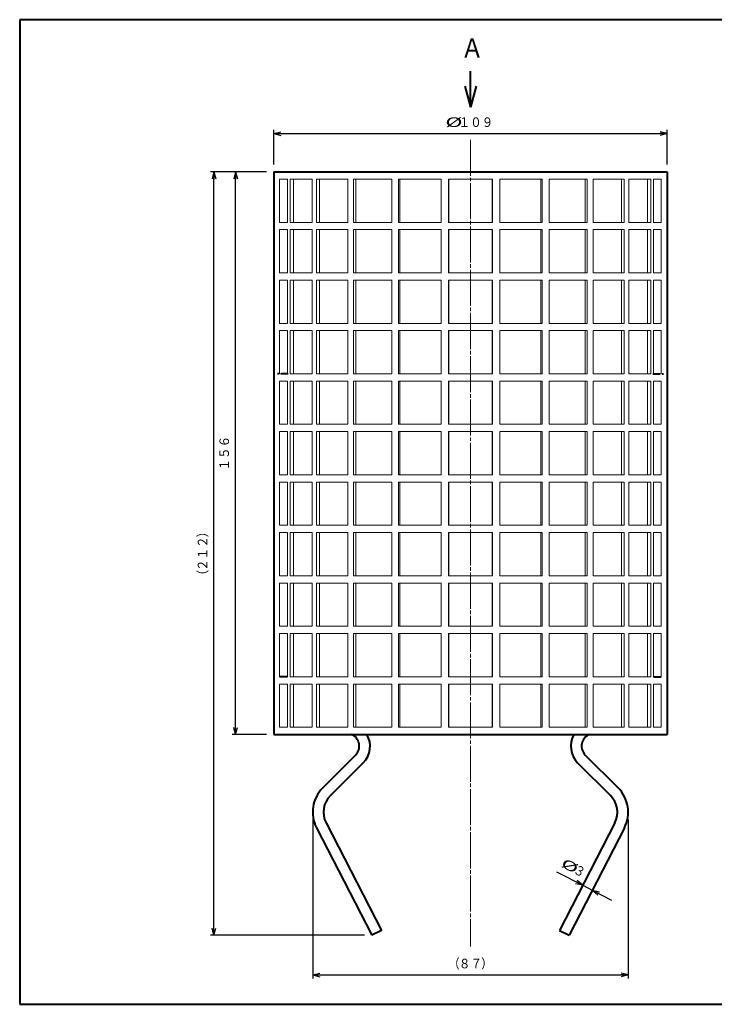
# Model space of a CAD drawing. Units: millimetres. Extents: x 15 to 400, y 12 to 285.
# Drawn here: x 15 to 208, y 12 to 285 of the extents above; entities that cross this region are included whole.
import ezdxf
from ezdxf.enums import TextEntityAlignment as Align

# ---------------------------------------------------------------- set-up
doc = ezdxf.new("R2010")
doc.units = ezdxf.units.MM
for name, pattern in [('1pen実線', [0]), ('2pen点線', [2.6, 2, -0.6]), ('3pen一点鎖線', [12, 10, -0.5, 1, -0.5])]:
    doc.linetypes.add(name, pattern=pattern)
doc.layers.add('図面枠ﾚｲﾔ_01', color=1, linetype='1pen実線', lineweight=40)
doc.layers.add('基準ﾚｲﾔｸﾞﾙｰﾌﾟ_01', color=1, linetype='1pen実線', lineweight=40)
doc.styles.add('ＭＳ ゴシック', font='txt')
doc.dimstyles.new('FX_DIMINFO', dxfattribs={"dimtxt": 3.5, "dimasz": 2, "dimexe": 1, "dimexo": 2, "dimgap": 1, "dimtad": 1, "dimdec": 1, "dimdsep": 46, "dimtxsty": 'ＭＳ ゴシック', "dimblk1": 'FXTIP_ARROW_S', "dimblk2": 'FXTIP_ARROW_E', "dimsah": 1, "dimcen": 2.5, "dimdle": 6, "dimadec": 1, "dimazin": 2, "dimtfac": 1, "dimtmove": 0, "dimatfit": 3, "dimldrblk": 'FXTIP_ARROW_S', "dimfxl": 1, "dimtolj": 1, "dimarcsym": 0})

# ---------------------------------------------------------------- blocks, each defined once
blk = doc.blocks.new('BLKF023')
at = {"color": 0, "linetype": 'ByBlock', "lineweight": -2}
for p, q in [((110.21, 78.98), (101.11, 69.88)), ((99.92, 62.31), (115.25, 32.5))]:
    blk.add_line(p, q, dxfattribs=at)
for centre, start, end in [((105.61, 83.58), 315, 29.8796), ((105.7, 65.28), 135, 207.2161)]:
    blk.add_arc(centre, 6.5, start, end, dxfattribs=at)
blk = doc.blocks.new('BLKF024')
at = {"color": 0, "linetype": 'ByBlock', "lineweight": -2}
for p, q in [((108.08, 81.1), (98.98, 72)), ((97.25, 60.94), (112.59, 31.13))]:
    blk.add_line(p, q, dxfattribs=at)
for centre, radius, start, end in [((105.61, 83.58), 3.5, 315, 67.6968), ((105.7, 65.28), 9.5, 135, 207.2161)]:
    blk.add_arc(centre, radius, start, end, dxfattribs=at)
blk = doc.blocks.new('BLKF025')
at = {"color": 0, "linetype": 'ByBlock', "lineweight": -2}
for p, q in [((169.63, 78.98), (178.73, 69.88)), ((179.92, 62.31), (164.59, 32.5))]:
    blk.add_line(p, q, dxfattribs=at)
for centre, start, end in [((174.23, 83.58), 150.1204, 225), ((174.14, 65.28), 332.7839, 45)]:
    blk.add_arc(centre, 6.5, start, end, dxfattribs=at)
blk = doc.blocks.new('BLKF026')
at = {"color": 0, "linetype": 'ByBlock', "lineweight": -2}
for p, q in [((171.75, 81.1), (180.85, 72)), ((182.58, 60.94), (167.25, 31.13))]:
    blk.add_line(p, q, dxfattribs=at)
for centre, radius, start, end in [((174.23, 83.58), 3.5, 112.3032, 225), ((174.14, 65.28), 9.5, 332.7839, 45)]:
    blk.add_arc(centre, radius, start, end, dxfattribs=at)
blk = doc.blocks.new('FXTIP_ARROW_S')
at = {"color": 0, "linetype": 'Continuous', "lineweight": -2}
for q in [(-1, 0), (-0.97, 0.26), (-0.97, -0.26)]:
    blk.add_line((0, 0), q, dxfattribs=at)
blk = doc.blocks.new('FXTIP_ARROW_E')
at = {"color": 0, "linetype": 'Continuous', "lineweight": -2}
for q in [(-1, 0), (-0.97, 0.26), (-0.97, -0.26)]:
    blk.add_line((0, 0), q, dxfattribs=at)
blk = doc.blocks.new('*D24')
at = {"color": 0, "linetype": 'ByBlock', "lineweight": -2}
for p, q in [((85.42, 244.81), (85.42, 254.43)), ((194.42, 244.81), (194.42, 254.43)), ((85.42, 253.43), (194.42, 253.43))]:
    blk.add_line(p, q, dxfattribs=at)
at = {"color": 0, "linetype": 'ByBlock', "lineweight": -2, "xscale": 2, "yscale": 2}
for name, p, rotation in [('FXTIP_ARROW_S', (85.42, 253.43), 180), ('FXTIP_ARROW_E', (194.42, 253.43), 360)]:
    blk.add_blockref(name, p, dxfattribs=dict(at, rotation=rotation))
at = {"color": 7, "linetype": 'ByBlock', "lineweight": 30, "style": 'ＭＳ ゴシック'}
for s, width, p in [('%%c', 1.769007, (135.34, 254.43)), ('１０９', 0.884503, (141.44, 254.43))]:
    blk.add_text(s, height=2.652, rotation=0, dxfattribs=dict(at, width=width)).set_placement(p, align=Align.BOTTOM_CENTER)
blk = doc.blocks.new('*D25')
at = {"color": 0, "linetype": 'ByBlock', "lineweight": -2}
for p, q in [((74.84, 86.81), (74.84, 242.81)), ((83.42, 86.81), (73.84, 86.81))]:
    blk.add_line(p, q, dxfattribs=at)
at = {"color": 0, "linetype": 'ByBlock', "lineweight": -2, "xscale": 2, "yscale": 2}
for name, p, rotation in [('FXTIP_ARROW_E', (74.84, 242.81), 90), ('FXTIP_ARROW_S', (74.84, 86.81), 270)]:
    blk.add_blockref(name, p, dxfattribs=dict(at, rotation=rotation))
at = {"color": 7, "linetype": 'ByBlock', "lineweight": 30, "style": 'ＭＳ ゴシック', "width": 0.884503}
blk.add_text('１５６', height=2.652, rotation=90, dxfattribs=at).set_placement((73.84, 164.81), align=Align.BOTTOM_CENTER)
blk = doc.blocks.new('*D26')
at = {"color": 0, "linetype": 'ByBlock', "lineweight": -2}
for p, q in [((83.42, 242.81), (67.84, 242.81)), ((68.84, 31.13), (68.84, 242.81)), ((110.59, 31.13), (67.84, 31.13))]:
    blk.add_line(p, q, dxfattribs=at)
at = {"color": 0, "linetype": 'ByBlock', "lineweight": -2, "xscale": 2, "yscale": 2}
for name, p, rotation in [('FXTIP_ARROW_E', (68.84, 242.81), 90), ('FXTIP_ARROW_S', (68.84, 31.13), 270)]:
    blk.add_blockref(name, p, dxfattribs=dict(at, rotation=rotation))
at = {"color": 7, "linetype": 'ByBlock', "lineweight": 30, "style": 'ＭＳ ゴシック', "width": 0.884503}
for s, height, p in [('）', 2.65, (67.84, 143.07)), ('２１２', 2.652, (67.84, 136.97)), ('（', 2.65, (67.84, 130.87))]:
    blk.add_text(s, height=height, rotation=90, dxfattribs=at).set_placement(p, align=Align.BOTTOM_CENTER)
blk = doc.blocks.new('*D27')
at = {"color": 0, "linetype": 'ByBlock', "lineweight": -2}
for p, q in [((96.2, 63.28), (96.2, 19.15)), ((183.64, 63.28), (183.64, 19.15)), ((96.2, 20.15), (183.64, 20.15))]:
    blk.add_line(p, q, dxfattribs=at)
at = {"color": 0, "linetype": 'ByBlock', "lineweight": -2, "xscale": 2, "yscale": 2}
for name, p, rotation in [('FXTIP_ARROW_S', (96.2, 20.15), 180), ('FXTIP_ARROW_E', (183.64, 20.15), 360)]:
    blk.add_blockref(name, p, dxfattribs=dict(at, rotation=rotation))
at = {"color": 7, "linetype": 'ByBlock', "lineweight": 30, "style": 'ＭＳ ゴシック', "width": 0.884503}
for s, height, p in [('（', 2.65, (135.34, 21.15)), ('８７', 2.652, (139.92, 21.15)), ('）', 2.65, (144.49, 21.15))]:
    blk.add_text(s, height=height, rotation=0, dxfattribs=at).set_placement(p, align=Align.BOTTOM_CENTER)
blk = doc.blocks.new('*D28')
at = {"color": 0, "linetype": 'ByBlock', "lineweight": -2}
for p, q in [((163.75, 48.75), (171.02, 45.01)), ((171.02, 45.01), (173.69, 43.64)), ((173.69, 43.64), (179.02, 40.9))]:
    blk.add_line(p, q, dxfattribs=at)
at = {"color": 0, "linetype": 'ByBlock', "lineweight": -2, "xscale": 2, "yscale": 2}
for name, p, rotation in [('FXTIP_ARROW_E', (171.02, 45.01), 332.7838884426926), ('FXTIP_ARROW_S', (173.69, 43.64), 152.7838884426926)]:
    blk.add_blockref(name, p, dxfattribs=dict(at, rotation=rotation))
at = {"color": 7, "linetype": 'ByBlock', "lineweight": 30, "style": 'ＭＳ ゴシック'}
for s, height, width, p in [('%%c', 2.652, 1.769007, (166.49, 48.47)), ('３', 2.65, 0.884503, (169.2, 47.07))]:
    blk.add_text(s, height=height, rotation=332.7839, dxfattribs=dict(at, width=width)).set_placement(p, align=Align.BOTTOM_CENTER)

msp = doc.modelspace()

# ---------------------------------------------------------------- linework, layer by layer
at = {"layer": '図面枠ﾚｲﾔ_01', "color": 126}
for p, q in [((400, 285), (15, 285)), ((15, 285), (15, 12)), ((15, 12), (400, 12))]:
    msp.add_line(p, q, dxfattribs=at)
at = {"layer": '基準ﾚｲﾔｸﾞﾙｰﾌﾟ_01', "color": 126}
for p, q in [((139.92, 260.77), (139.92, 270.77)), ((138.37, 266.57), (139.92, 260.77)), ((141.47, 266.57), (139.92, 260.77))]:
    msp.add_line(p, q, dxfattribs=at)
at = {"layer": '基準ﾚｲﾔｸﾞﾙｰﾌﾟ_01', "color": 6, "linetype": '3pen一点鎖線', "lineweight": 20}
msp.add_line((139.92, 251.69), (139.92, 28.05), dxfattribs=at)
at = {"layer": '基準ﾚｲﾔｸﾞﾙｰﾌﾟ_01', "color": 5}
for p, q in [((85.42, 242.81), (194.42, 242.81)), ((85.42, 242.81), (85.42, 86.81)), ((194.42, 242.81), (194.42, 86.81)), ((89.18, 102.81), (87.01, 102.81)), ((190.66, 102.81), (192.82, 102.81)), ((85.42, 86.81), (194.42, 86.81)), ((115.25, 32.5), (112.59, 31.13)), ((164.59, 32.5), (167.25, 31.13))]:
    msp.add_line(p, q, dxfattribs=at)
at = {"layer": '基準ﾚｲﾔｸﾞﾙｰﾌﾟ_01', "color": 5, "lineweight": 20}
for p, q in [((87.01, 240.81), (87.01, 228.81)), ((89.18, 240.81), (87.01, 240.81)), ((89.18, 240.81), (89.18, 228.81)), ((89.96, 240.81), (89.96, 228.81)), ((96.06, 240.81), (89.96, 240.81)), ((90.88, 240.81), (90.88, 228.81)), ((96.06, 240.81), (96.06, 228.81)), ((97.3, 240.81), (97.3, 228.81)), ((105.93, 240.81), (97.3, 240.81)), ((98.08, 240.81), (98.08, 228.81)), ((105.93, 240.81), (105.93, 228.81)), ((107.55, 240.81), (107.55, 228.81)), ((118.12, 240.81), (107.55, 240.81)), ((108.14, 240.81), (108.14, 228.81)), ((118.12, 240.81), (118.12, 228.81)), ((120, 240.81), (120, 228.81)), ((131.79, 240.81), (120, 240.81)), ((120.37, 240.81), (120.37, 228.81)), ((131.79, 240.81), (131.79, 228.81)), ((146.02, 240.81), (133.82, 240.81)), ((133.82, 240.81), (133.82, 228.81)), ((133.93, 240.81), (133.93, 228.81)), ((145.91, 240.81), (145.91, 228.81)), ((146.02, 240.81), (146.02, 228.81)), ((148.05, 240.81), (148.05, 228.81)), ((148.05, 240.81), (159.83, 240.81)), ((159.47, 240.81), (159.47, 228.81)), ((159.83, 240.81), (159.83, 228.81)), ((161.72, 240.81), (161.72, 228.81)), ((161.72, 240.81), (172.29, 240.81)), ((171.69, 240.81), (171.69, 228.81)), ((172.29, 240.81), (172.29, 228.81)), ((173.91, 240.81), (173.91, 228.81)), ((173.91, 240.81), (182.54, 240.81)), ((181.75, 240.81), (181.75, 228.81)), ((182.54, 240.81), (182.54, 228.81)), ((183.78, 240.81), (183.78, 228.81)), ((183.78, 240.81), (189.88, 240.81)), ((188.96, 240.81), (188.96, 228.81)), ((189.88, 240.81), (189.88, 228.81)), ((190.66, 240.81), (190.66, 228.81)), ((190.66, 240.81), (192.82, 240.81)), ((192.82, 240.81), (192.82, 228.81)), ((89.18, 228.81), (87.01, 228.81)), ((87.01, 226.81), (87.01, 214.81)), ((89.18, 226.81), (87.01, 226.81)), ((89.18, 226.81), (89.18, 214.81)), ((96.06, 228.81), (89.96, 228.81)), ((89.96, 226.81), (89.96, 214.81)), ((96.06, 226.81), (89.96, 226.81)), ((90.88, 226.81), (90.88, 214.81)), ((96.06, 226.81), (96.06, 214.81)), ((105.93, 228.81), (97.3, 228.81)), ((97.3, 226.81), (97.3, 214.81)), ((105.93, 226.81), (97.3, 226.81)), ((98.08, 226.81), (98.08, 214.81)), ((105.93, 226.81), (105.93, 214.81)), ((118.12, 228.81), (107.55, 228.81)), ((107.55, 226.81), (107.55, 214.81)), ((118.12, 226.81), (107.55, 226.81)), ((108.14, 226.81), (108.14, 214.81)), ((118.12, 226.81), (118.12, 214.81)), ((131.79, 228.81), (120, 228.81)), ((120, 226.81), (120, 214.81)), ((131.79, 226.81), (120, 226.81)), ((120.37, 226.81), (120.37, 214.81)), ((131.79, 226.81), (131.79, 214.81)), ((146.02, 228.81), (133.82, 228.81)), ((146.02, 226.81), (133.82, 226.81)), ((133.82, 226.81), (133.82, 214.81)), ((133.93, 226.81), (133.93, 214.81)), ((145.91, 226.81), (145.91, 214.81)), ((146.02, 226.81), (146.02, 214.81)), ((148.05, 228.81), (159.83, 228.81)), ((148.05, 226.81), (148.05, 214.81)), ((148.05, 226.81), (159.83, 226.81)), ((159.47, 226.81), (159.47, 214.81)), ((159.83, 226.81), (159.83, 214.81)), ((161.72, 228.81), (172.29, 228.81)), ((161.72, 226.81), (161.72, 214.81)), ((161.72, 226.81), (172.29, 226.81)), ((171.69, 226.81), (171.69, 214.81)), ((172.29, 226.81), (172.29, 214.81)), ((173.91, 228.81), (182.54, 228.81)), ((173.91, 226.81), (173.91, 214.81)), ((173.91, 226.81), (182.54, 226.81)), ((181.75, 226.81), (181.75, 214.81)), ((182.54, 226.81), (182.54, 214.81)), ((183.78, 228.81), (189.88, 228.81)), ((183.78, 226.81), (183.78, 214.81)), ((183.78, 226.81), (189.88, 226.81)), ((188.96, 226.81), (188.96, 214.81)), ((189.88, 226.81), (189.88, 214.81)), ((190.66, 228.81), (192.82, 228.81)), ((190.66, 226.81), (190.66, 214.81)), ((190.66, 226.81), (192.82, 226.81)), ((192.82, 226.81), (192.82, 214.81)), ((89.18, 214.81), (87.01, 214.81)), ((96.06, 214.81), (89.96, 214.81)), ((105.93, 214.81), (97.3, 214.81)), ((118.12, 214.81), (107.55, 214.81)), ((131.79, 214.81), (120, 214.81)), ((146.02, 214.81), (133.82, 214.81)), ((148.05, 214.81), (159.83, 214.81)), ((161.72, 214.81), (172.29, 214.81)), ((173.91, 214.81), (182.54, 214.81)), ((183.78, 214.81), (189.88, 214.81)), ((190.66, 214.81), (192.82, 214.81)), ((87.01, 212.81), (87.01, 200.81)), ((89.18, 212.81), (87.01, 212.81)), ((89.18, 212.81), (89.18, 200.81)), ((89.96, 212.81), (89.96, 200.81)), ((96.06, 212.81), (89.96, 212.81)), ((90.88, 212.81), (90.88, 200.81)), ((96.06, 212.81), (96.06, 200.81)), ((97.3, 212.81), (97.3, 200.81)), ((105.93, 212.81), (97.3, 212.81)), ((98.08, 212.81), (98.08, 200.81)), ((105.93, 212.81), (105.93, 200.81)), ((107.55, 212.81), (107.55, 200.81)), ((118.12, 212.81), (107.55, 212.81)), ((108.14, 212.81), (108.14, 200.81)), ((118.12, 212.81), (118.12, 200.81)), ((120, 212.81), (120, 200.81)), ((131.79, 212.81), (120, 212.81)), ((120.37, 212.81), (120.37, 200.81)), ((131.79, 212.81), (131.79, 200.81)), ((146.02, 212.81), (133.82, 212.81)), ((133.82, 212.81), (133.82, 200.81)), ((133.93, 212.81), (133.93, 200.81)), ((145.91, 212.81), (145.91, 200.81)), ((146.02, 212.81), (146.02, 200.81)), ((148.05, 212.81), (148.05, 200.81)), ((148.05, 212.81), (159.83, 212.81)), ((159.47, 212.81), (159.47, 200.81)), ((159.83, 212.81), (159.83, 200.81)), ((161.72, 212.81), (161.72, 200.81)), ((161.72, 212.81), (172.29, 212.81)), ((171.69, 212.81), (171.69, 200.81)), ((172.29, 212.81), (172.29, 200.81)), ((173.91, 212.81), (173.91, 200.81)), ((173.91, 212.81), (182.54, 212.81)), ((181.75, 212.81), (181.75, 200.81)), ((182.54, 212.81), (182.54, 200.81)), ((183.78, 212.81), (183.78, 200.81)), ((183.78, 212.81), (189.88, 212.81)), ((188.96, 212.81), (188.96, 200.81)), ((189.88, 212.81), (189.88, 200.81)), ((190.66, 212.81), (190.66, 200.81)), ((190.66, 212.81), (192.82, 212.81)), ((192.82, 212.81), (192.82, 200.81)), ((89.18, 200.81), (87.01, 200.81)), ((96.06, 200.81), (89.96, 200.81)), ((105.93, 200.81), (97.3, 200.81)), ((118.12, 200.81), (107.55, 200.81)), ((131.79, 200.81), (120, 200.81)), ((146.02, 200.81), (133.82, 200.81)), ((148.05, 200.81), (159.83, 200.81)), ((161.72, 200.81), (172.29, 200.81)), ((173.91, 200.81), (182.54, 200.81)), ((183.78, 200.81), (189.88, 200.81)), ((190.66, 200.81), (192.82, 200.81)), ((87.01, 198.81), (87.01, 186.81)), ((89.18, 198.81), (87.01, 198.81)), ((89.18, 198.81), (89.18, 186.81)), ((89.96, 198.81), (89.96, 186.81)), ((96.06, 198.81), (89.96, 198.81)), ((90.88, 198.81), (90.88, 186.81)), ((96.06, 198.81), (96.06, 186.81)), ((97.3, 198.81), (97.3, 186.81)), ((105.93, 198.81), (97.3, 198.81)), ((98.08, 198.81), (98.08, 186.81)), ((105.93, 198.81), (105.93, 186.81)), ((107.55, 198.81), (107.55, 186.81)), ((118.12, 198.81), (107.55, 198.81)), ((108.14, 198.81), (108.14, 186.81)), ((118.12, 198.81), (118.12, 186.81)), ((120, 198.81), (120, 186.81)), ((131.79, 198.81), (120, 198.81)), ((120.37, 198.81), (120.37, 186.81)), ((131.79, 198.81), (131.79, 186.81)), ((146.02, 198.81), (133.82, 198.81)), ((133.82, 198.81), (133.82, 186.81)), ((133.93, 198.81), (133.93, 186.81)), ((145.91, 198.81), (145.91, 186.81)), ((146.02, 198.81), (146.02, 186.81)), ((148.05, 198.81), (148.05, 186.81)), ((148.05, 198.81), (159.83, 198.81)), ((159.47, 198.81), (159.47, 186.81)), ((159.83, 198.81), (159.83, 186.81)), ((161.72, 198.81), (161.72, 186.81)), ((161.72, 198.81), (172.29, 198.81)), ((171.69, 198.81), (171.69, 186.81)), ((172.29, 198.81), (172.29, 186.81)), ((173.91, 198.81), (173.91, 186.81)), ((173.91, 198.81), (182.54, 198.81)), ((181.75, 198.81), (181.75, 186.81)), ((182.54, 198.81), (182.54, 186.81)), ((183.78, 198.81), (183.78, 186.81)), ((183.78, 198.81), (189.88, 198.81)), ((188.96, 198.81), (188.96, 186.81)), ((189.88, 198.81), (189.88, 186.81)), ((190.66, 198.81), (190.66, 186.81)), ((190.66, 198.81), (192.82, 198.81)), ((192.82, 198.81), (192.82, 186.81)), ((89.18, 186.81), (87.01, 186.81)), ((96.06, 186.81), (89.96, 186.81)), ((105.93, 186.81), (97.3, 186.81)), ((118.12, 186.81), (107.55, 186.81)), ((131.79, 186.81), (120, 186.81)), ((146.02, 186.81), (133.82, 186.81)), ((148.05, 186.81), (159.83, 186.81)), ((161.72, 186.81), (172.29, 186.81)), ((173.91, 186.81), (182.54, 186.81)), ((183.78, 186.81), (189.88, 186.81)), ((190.66, 186.81), (192.82, 186.81)), ((87.01, 184.81), (87.01, 172.81)), ((89.18, 184.81), (87.01, 184.81)), ((89.18, 184.81), (89.18, 172.81)), ((89.96, 184.81), (89.96, 172.81)), ((96.06, 184.81), (89.96, 184.81)), ((90.88, 184.81), (90.88, 172.81)), ((96.06, 184.81), (96.06, 172.81)), ((97.3, 184.81), (97.3, 172.81)), ((105.93, 184.81), (97.3, 184.81)), ((98.08, 184.81), (98.08, 172.81)), ((105.93, 184.81), (105.93, 172.81)), ((107.55, 184.81), (107.55, 172.81)), ((118.12, 184.81), (107.55, 184.81)), ((108.14, 184.81), (108.14, 172.81)), ((118.12, 184.81), (118.12, 172.81)), ((120, 184.81), (120, 172.81)), ((131.79, 184.81), (120, 184.81)), ((120.37, 184.81), (120.37, 172.81)), ((131.79, 184.81), (131.79, 172.81)), ((146.02, 184.81), (133.82, 184.81)), ((133.82, 184.81), (133.82, 172.81)), ((133.93, 184.81), (133.93, 172.81)), ((145.91, 184.81), (145.91, 172.81)), ((146.02, 184.81), (146.02, 172.81)), ((148.05, 184.81), (148.05, 172.81)), ((148.05, 184.81), (159.83, 184.81)), ((159.47, 184.81), (159.47, 172.81)), ((159.83, 184.81), (159.83, 172.81)), ((161.72, 184.81), (161.72, 172.81)), ((161.72, 184.81), (172.29, 184.81)), ((171.69, 184.81), (171.69, 172.81)), ((172.29, 184.81), (172.29, 172.81)), ((173.91, 184.81), (173.91, 172.81)), ((173.91, 184.81), (182.54, 184.81)), ((181.75, 184.81), (181.75, 172.81)), ((182.54, 184.81), (182.54, 172.81)), ((183.78, 184.81), (183.78, 172.81)), ((183.78, 184.81), (189.88, 184.81)), ((188.96, 184.81), (188.96, 172.81)), ((189.88, 184.81), (189.88, 172.81)), ((190.66, 184.81), (190.66, 172.81)), ((190.66, 184.81), (192.82, 184.81)), ((192.82, 184.81), (192.82, 172.81)), ((89.18, 172.81), (87.01, 172.81)), ((96.06, 172.81), (89.96, 172.81)), ((105.93, 172.81), (97.3, 172.81)), ((118.12, 172.81), (107.55, 172.81)), ((131.79, 172.81), (120, 172.81)), ((146.02, 172.81), (133.82, 172.81)), ((148.05, 172.81), (159.83, 172.81)), ((161.72, 172.81), (172.29, 172.81)), ((173.91, 172.81), (182.54, 172.81)), ((183.78, 172.81), (189.88, 172.81)), ((190.66, 172.81), (192.82, 172.81)), ((87.01, 170.81), (87.01, 158.81)), ((89.18, 170.81), (87.01, 170.81)), ((89.18, 170.81), (89.18, 158.81)), ((89.96, 170.81), (89.96, 158.81)), ((96.06, 170.81), (89.96, 170.81)), ((90.88, 170.81), (90.88, 158.81)), ((96.06, 170.81), (96.06, 158.81)), ((97.3, 170.81), (97.3, 158.81)), ((105.93, 170.81), (97.3, 170.81)), ((98.08, 170.81), (98.08, 158.81)), ((105.93, 170.81), (105.93, 158.81)), ((107.55, 170.81), (107.55, 158.81)), ((118.12, 170.81), (107.55, 170.81)), ((108.14, 170.81), (108.14, 158.81)), ((118.12, 170.81), (118.12, 158.81)), ((120, 170.81), (120, 158.81)), ((131.79, 170.81), (120, 170.81)), ((120.37, 170.81), (120.37, 158.81)), ((131.79, 170.81), (131.79, 158.81)), ((146.02, 170.81), (133.82, 170.81)), ((133.82, 170.81), (133.82, 158.81)), ((133.93, 170.81), (133.93, 158.81)), ((145.91, 170.81), (145.91, 158.81)), ((146.02, 170.81), (146.02, 158.81)), ((148.05, 170.81), (148.05, 158.81)), ((148.05, 170.81), (159.83, 170.81)), ((159.47, 170.81), (159.47, 158.81)), ((159.83, 170.81), (159.83, 158.81)), ((161.72, 170.81), (161.72, 158.81)), ((161.72, 170.81), (172.29, 170.81)), ((171.69, 170.81), (171.69, 158.81)), ((172.29, 170.81), (172.29, 158.81)), ((173.91, 170.81), (173.91, 158.81)), ((173.91, 170.81), (182.54, 170.81)), ((181.75, 170.81), (181.75, 158.81)), ((182.54, 170.81), (182.54, 158.81)), ((183.78, 170.81), (183.78, 158.81)), ((183.78, 170.81), (189.88, 170.81)), ((188.96, 170.81), (188.96, 158.81)), ((189.88, 170.81), (189.88, 158.81)), ((190.66, 170.81), (190.66, 158.81)), ((190.66, 170.81), (192.82, 170.81)), ((192.82, 170.81), (192.82, 158.81)), ((89.18, 158.81), (87.01, 158.81)), ((96.06, 158.81), (89.96, 158.81)), ((105.93, 158.81), (97.3, 158.81)), ((118.12, 158.81), (107.55, 158.81)), ((131.79, 158.81), (120, 158.81)), ((146.02, 158.81), (133.82, 158.81)), ((148.05, 158.81), (159.83, 158.81)), ((161.72, 158.81), (172.29, 158.81)), ((173.91, 158.81), (182.54, 158.81)), ((183.78, 158.81), (189.88, 158.81)), ((190.66, 158.81), (192.82, 158.81)), ((87.01, 156.81), (87.01, 144.81)), ((89.18, 156.81), (87.01, 156.81)), ((89.18, 156.81), (89.18, 144.81)), ((89.96, 156.81), (89.96, 144.81)), ((96.06, 156.81), (89.96, 156.81)), ((90.88, 156.81), (90.88, 144.81)), ((96.06, 156.81), (96.06, 144.81)), ((97.3, 156.81), (97.3, 144.81)), ((105.93, 156.81), (97.3, 156.81)), ((98.08, 156.81), (98.08, 144.81)), ((105.93, 156.81), (105.93, 144.81)), ((107.55, 156.81), (107.55, 144.81)), ((118.12, 156.81), (107.55, 156.81)), ((108.14, 156.81), (108.14, 144.81)), ((118.12, 156.81), (118.12, 144.81)), ((120, 156.81), (120, 144.81)), ((131.79, 156.81), (120, 156.81)), ((120.37, 156.81), (120.37, 144.81)), ((131.79, 156.81), (131.79, 144.81)), ((146.02, 156.81), (133.82, 156.81)), ((133.82, 156.81), (133.82, 144.81)), ((133.93, 156.81), (133.93, 144.81)), ((145.91, 156.81), (145.91, 144.81)), ((146.02, 156.81), (146.02, 144.81)), ((148.05, 156.81), (148.05, 144.81)), ((148.05, 156.81), (159.83, 156.81)), ((159.47, 156.81), (159.47, 144.81)), ((159.83, 156.81), (159.83, 144.81)), ((161.72, 156.81), (161.72, 144.81)), ((161.72, 156.81), (172.29, 156.81)), ((171.69, 156.81), (171.69, 144.81)), ((172.29, 156.81), (172.29, 144.81)), ((173.91, 156.81), (173.91, 144.81)), ((173.91, 156.81), (182.54, 156.81)), ((181.75, 156.81), (181.75, 144.81)), ((182.54, 156.81), (182.54, 144.81)), ((183.78, 156.81), (183.78, 144.81)), ((183.78, 156.81), (189.88, 156.81)), ((188.96, 156.81), (188.96, 144.81)), ((189.88, 156.81), (189.88, 144.81)), ((190.66, 156.81), (190.66, 144.81)), ((190.66, 156.81), (192.82, 156.81)), ((192.82, 156.81), (192.82, 144.81)), ((89.18, 144.81), (87.01, 144.81)), ((96.06, 144.81), (89.96, 144.81)), ((105.93, 144.81), (97.3, 144.81)), ((118.12, 144.81), (107.55, 144.81)), ((131.79, 144.81), (120, 144.81)), ((146.02, 144.81), (133.82, 144.81)), ((148.05, 144.81), (159.83, 144.81)), ((161.72, 144.81), (172.29, 144.81)), ((173.91, 144.81), (182.54, 144.81)), ((183.78, 144.81), (189.88, 144.81)), ((190.66, 144.81), (192.82, 144.81)), ((87.01, 142.81), (87.01, 130.81)), ((89.18, 142.81), (87.01, 142.81)), ((89.18, 142.81), (89.18, 130.81)), ((89.96, 142.81), (89.96, 130.81)), ((96.06, 142.81), (89.96, 142.81)), ((90.88, 142.81), (90.88, 130.81)), ((96.06, 142.81), (96.06, 130.81)), ((97.3, 142.81), (97.3, 130.81)), ((105.93, 142.81), (97.3, 142.81)), ((98.08, 142.81), (98.08, 130.81)), ((105.93, 142.81), (105.93, 130.81)), ((107.55, 142.81), (107.55, 130.81)), ((118.12, 142.81), (107.55, 142.81)), ((108.14, 142.81), (108.14, 130.81)), ((118.12, 142.81), (118.12, 130.81)), ((120, 142.81), (120, 130.81)), ((131.79, 142.81), (120, 142.81)), ((120.37, 142.81), (120.37, 130.81)), ((131.79, 142.81), (131.79, 130.81)), ((146.02, 142.81), (133.82, 142.81)), ((133.82, 142.81), (133.82, 130.81)), ((133.93, 142.81), (133.93, 130.81)), ((145.91, 142.81), (145.91, 130.81)), ((146.02, 142.81), (146.02, 130.81)), ((148.05, 142.81), (148.05, 130.81)), ((148.05, 142.81), (159.83, 142.81)), ((159.47, 142.81), (159.47, 130.81)), ((159.83, 142.81), (159.83, 130.81)), ((161.72, 142.81), (161.72, 130.81)), ((161.72, 142.81), (172.29, 142.81)), ((171.69, 142.81), (171.69, 130.81)), ((172.29, 142.81), (172.29, 130.81)), ((173.91, 142.81), (173.91, 130.81)), ((173.91, 142.81), (182.54, 142.81)), ((181.75, 142.81), (181.75, 130.81)), ((182.54, 142.81), (182.54, 130.81)), ((183.78, 142.81), (183.78, 130.81)), ((183.78, 142.81), (189.88, 142.81)), ((188.96, 142.81), (188.96, 130.81)), ((189.88, 142.81), (189.88, 130.81)), ((190.66, 142.81), (190.66, 130.81)), ((190.66, 142.81), (192.82, 142.81)), ((192.82, 142.81), (192.82, 130.81)), ((89.18, 130.81), (87.01, 130.81)), ((87.01, 128.81), (87.01, 116.81)), ((89.18, 128.81), (87.01, 128.81)), ((89.18, 128.81), (89.18, 116.81)), ((96.06, 130.81), (89.96, 130.81)), ((89.96, 128.81), (89.96, 116.81)), ((96.06, 128.81), (89.96, 128.81)), ((90.88, 128.81), (90.88, 116.81)), ((96.06, 128.81), (96.06, 116.81)), ((105.93, 130.81), (97.3, 130.81)), ((97.3, 128.81), (97.3, 116.81)), ((105.93, 128.81), (97.3, 128.81)), ((98.08, 128.81), (98.08, 116.81)), ((105.93, 128.81), (105.93, 116.81)), ((118.12, 130.81), (107.55, 130.81)), ((107.55, 128.81), (107.55, 116.81)), ((118.12, 128.81), (107.55, 128.81)), ((108.14, 128.81), (108.14, 116.81)), ((118.12, 128.81), (118.12, 116.81)), ((131.79, 130.81), (120, 130.81)), ((120, 128.81), (120, 116.81)), ((131.79, 128.81), (120, 128.81)), ((120.37, 128.81), (120.37, 116.81)), ((131.79, 128.81), (131.79, 116.81)), ((146.02, 130.81), (133.82, 130.81)), ((146.02, 128.81), (133.82, 128.81)), ((133.82, 128.81), (133.82, 116.81)), ((133.93, 128.81), (133.93, 116.81)), ((145.91, 128.81), (145.91, 116.81)), ((146.02, 128.81), (146.02, 116.81)), ((148.05, 130.81), (159.83, 130.81)), ((148.05, 128.81), (148.05, 116.81)), ((148.05, 128.81), (159.83, 128.81)), ((159.47, 128.81), (159.47, 116.81)), ((159.83, 128.81), (159.83, 116.81)), ((161.72, 130.81), (172.29, 130.81)), ((161.72, 128.81), (161.72, 116.81)), ((161.72, 128.81), (172.29, 128.81)), ((171.69, 128.81), (171.69, 116.81)), ((172.29, 128.81), (172.29, 116.81)), ((173.91, 130.81), (182.54, 130.81)), ((173.91, 128.81), (173.91, 116.81)), ((173.91, 128.81), (182.54, 128.81)), ((181.75, 128.81), (181.75, 116.81)), ((182.54, 128.81), (182.54, 116.81)), ((183.78, 130.81), (189.88, 130.81)), ((183.78, 128.81), (183.78, 116.81)), ((183.78, 128.81), (189.88, 128.81)), ((188.96, 128.81), (188.96, 116.81)), ((189.88, 128.81), (189.88, 116.81)), ((190.66, 130.81), (192.82, 130.81)), ((190.66, 128.81), (190.66, 116.81)), ((190.66, 128.81), (192.82, 128.81)), ((192.82, 128.81), (192.82, 116.81)), ((89.18, 116.81), (87.01, 116.81)), ((87.01, 114.81), (87.01, 102.81)), ((89.18, 114.81), (87.01, 114.81)), ((89.18, 114.81), (89.18, 102.81)), ((96.06, 116.81), (89.96, 116.81)), ((89.96, 114.81), (89.96, 102.81)), ((96.06, 114.81), (89.96, 114.81)), ((90.88, 114.81), (90.88, 102.81)), ((96.06, 114.81), (96.06, 102.81)), ((105.93, 116.81), (97.3, 116.81)), ((97.3, 114.81), (97.3, 102.81)), ((105.93, 114.81), (97.3, 114.81)), ((98.08, 114.81), (98.08, 102.81)), ((105.93, 114.81), (105.93, 102.81)), ((118.12, 116.81), (107.55, 116.81)), ((107.55, 114.81), (107.55, 102.81)), ((118.12, 114.81), (107.55, 114.81)), ((108.14, 114.81), (108.14, 102.81)), ((118.12, 114.81), (118.12, 102.81)), ((131.79, 116.81), (120, 116.81)), ((120, 114.81), (120, 102.81)), ((131.79, 114.81), (120, 114.81)), ((120.37, 114.81), (120.37, 102.81)), ((131.79, 114.81), (131.79, 102.81)), ((146.02, 116.81), (133.82, 116.81)), ((146.02, 114.81), (133.82, 114.81)), ((133.82, 114.81), (133.82, 102.81)), ((133.93, 114.81), (133.93, 102.81)), ((145.91, 114.81), (145.91, 102.81)), ((146.02, 114.81), (146.02, 102.81)), ((148.05, 116.81), (159.83, 116.81)), ((148.05, 114.81), (148.05, 102.81)), ((148.05, 114.81), (159.83, 114.81)), ((159.47, 114.81), (159.47, 102.81)), ((159.83, 114.81), (159.83, 102.81)), ((161.72, 116.81), (172.29, 116.81)), ((161.72, 114.81), (161.72, 102.81)), ((161.72, 114.81), (172.29, 114.81)), ((171.69, 114.81), (171.69, 102.81)), ((172.29, 114.81), (172.29, 102.81)), ((173.91, 116.81), (182.54, 116.81)), ((173.91, 114.81), (173.91, 102.81)), ((173.91, 114.81), (182.54, 114.81)), ((181.75, 114.81), (181.75, 102.81)), ((182.54, 114.81), (182.54, 102.81)), ((183.78, 116.81), (189.88, 116.81)), ((183.78, 114.81), (183.78, 102.81)), ((183.78, 114.81), (189.88, 114.81)), ((188.96, 114.81), (188.96, 102.81)), ((189.88, 114.81), (189.88, 102.81)), ((190.66, 116.81), (192.82, 116.81)), ((190.66, 114.81), (190.66, 102.81)), ((190.66, 114.81), (192.82, 114.81)), ((192.82, 114.81), (192.82, 102.81)), ((96.06, 102.81), (89.96, 102.81)), ((105.93, 102.81), (97.3, 102.81)), ((118.12, 102.81), (107.55, 102.81)), ((131.79, 102.81), (120, 102.81)), ((146.02, 102.81), (133.82, 102.81)), ((148.05, 102.81), (159.83, 102.81)), ((161.72, 102.81), (172.29, 102.81)), ((173.91, 102.81), (182.54, 102.81)), ((183.78, 102.81), (189.88, 102.81)), ((87.01, 100.81), (87.01, 88.81)), ((89.18, 100.81), (87.01, 100.81)), ((89.18, 100.81), (89.18, 88.81)), ((89.96, 100.81), (89.96, 88.81)), ((96.06, 100.81), (89.96, 100.81)), ((90.88, 100.81), (90.88, 88.81)), ((96.06, 100.81), (96.06, 88.81)), ((97.3, 100.81), (97.3, 88.81)), ((105.93, 100.81), (97.3, 100.81)), ((98.08, 100.81), (98.08, 88.81)), ((105.93, 100.81), (105.93, 88.81)), ((107.55, 100.81), (107.55, 88.81)), ((118.12, 100.81), (107.55, 100.81)), ((108.14, 100.81), (108.14, 88.81)), ((118.12, 100.81), (118.12, 88.81)), ((120, 100.81), (120, 88.81)), ((131.79, 100.81), (120, 100.81)), ((120.37, 100.81), (120.37, 88.81)), ((131.79, 100.81), (131.79, 88.81)), ((146.02, 100.81), (133.82, 100.81)), ((133.82, 100.81), (133.82, 88.81)), ((133.93, 100.81), (133.93, 88.81)), ((145.91, 100.81), (145.91, 88.81)), ((146.02, 100.81), (146.02, 88.81)), ((148.05, 100.81), (148.05, 88.81)), ((148.05, 100.81), (159.83, 100.81)), ((159.47, 100.81), (159.47, 88.81)), ((159.83, 100.81), (159.83, 88.81)), ((161.72, 100.81), (161.72, 88.81)), ((161.72, 100.81), (172.29, 100.81)), ((171.69, 100.81), (171.69, 88.81)), ((172.29, 100.81), (172.29, 88.81)), ((173.91, 100.81), (173.91, 88.81)), ((173.91, 100.81), (182.54, 100.81)), ((181.75, 100.81), (181.75, 88.81)), ((182.54, 100.81), (182.54, 88.81)), ((183.78, 100.81), (183.78, 88.81)), ((183.78, 100.81), (189.88, 100.81)), ((188.96, 100.81), (188.96, 88.81)), ((189.88, 100.81), (189.88, 88.81)), ((190.66, 100.81), (190.66, 88.81)), ((190.66, 100.81), (192.82, 100.81)), ((192.82, 100.81), (192.82, 88.81)), ((89.18, 88.81), (87.01, 88.81)), ((96.06, 88.81), (89.96, 88.81)), ((105.93, 88.81), (97.3, 88.81)), ((118.12, 88.81), (107.55, 88.81)), ((131.79, 88.81), (120, 88.81)), ((146.02, 88.81), (133.82, 88.81)), ((148.05, 88.81), (159.83, 88.81)), ((161.72, 88.81), (172.29, 88.81)), ((173.91, 88.81), (182.54, 88.81)), ((183.78, 88.81), (189.88, 88.81)), ((190.66, 88.81), (192.82, 88.81))]:
    msp.add_line(p, q, dxfattribs=at)
at = {"layer": '基準ﾚｲﾔｸﾞﾙｰﾌﾟ_01', "color": 5, "linetype": '2pen点線'}
for p, q in [((89.42, 186.81), (86.42, 186.81)), ((190.42, 186.81), (193.42, 186.81))]:
    msp.add_line(p, q, dxfattribs=at)

# ---------------------------------------------------------------- block references
at = {"layer": '基準ﾚｲﾔｸﾞﾙｰﾌﾟ_01', "color": 5}
for name in ['BLKF024', 'BLKF023', 'BLKF025', 'BLKF026']:
    msp.add_blockref(name, (0, 0), dxfattribs=at)

# ---------------------------------------------------------------- texts
at = {"layer": '基準ﾚｲﾔｸﾞﾙｰﾌﾟ_01', "color": 126, "style": 'ＭＳ ゴシック', "width": 0.870003}
msp.add_text('Ａ', height=5.3, dxfattribs=at).set_placement((137.26, 272.86), align=Align.BOTTOM_LEFT)

# ---------------------------------------------------------------- dimensions: what is measured, and where the dimension line sits
at = {"layer": '基準ﾚｲﾔｸﾞﾙｰﾌﾟ_01', "color": 6, "lineweight": 20}
for p1, p2, distance, picture, middle in [((85.42, 242.81), (194.42, 242.81), 10.62, '*D24', (141.44, 254.43)), ((85.42, 86.81), (85.42, 242.81), 10.58, '*D25', (73.84, 164.81)), ((96.2, 65.28), (183.64, 65.28), -45.14, '*D27', (139.92, 21.15)), ((164.59, 32.5), (167.25, 31.13), 14.07, '*D28', (169.2, 47.07))]:
    dim = msp.add_aligned_dim(p1=p1, p2=p2, distance=distance, dimstyle='FX_DIMINFO', override={"dimblk1": 'FXTIP_ARROW_S', "dimblk2": 'FXTIP_ARROW_E', "dimsah": 1, "dimclrt": 1}, dxfattribs=at)
    dim.commit()
    dim.dimension.update_dxf_attribs({"geometry": picture, "text_midpoint": middle})
dim = msp.add_linear_dim(base=(68.84, 242.81), p1=(112.59, 31.13), p2=(85.42, 242.81), angle=90, dimstyle='FX_DIMINFO', override={"dimblk1": 'FXTIP_ARROW_S', "dimblk2": 'FXTIP_ARROW_E', "dimsah": 1, "dimclrt": 1}, dxfattribs=at)
dim.commit()
dim.dimension.update_dxf_attribs({"geometry": '*D26', "text_midpoint": (67.84, 136.97)})

doc.saveas('drawing.dxf')
